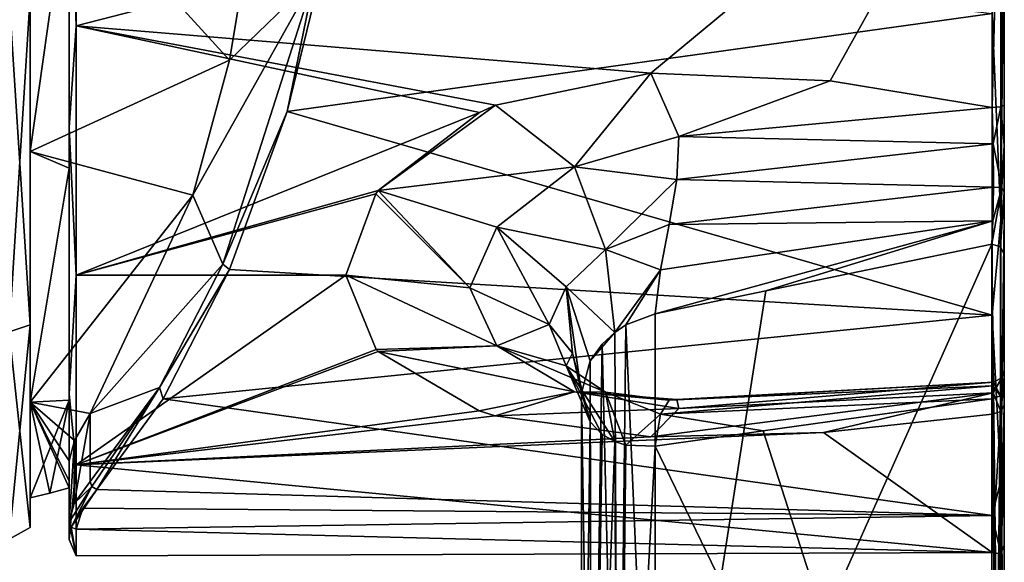
# Model space of a CAD drawing. Units: millimetres. Extents: x -24 to 91, y -253 to 24.
# Drawn here: x 51 to 91, y -23 to -1 of the extents above; entities that cross this region are included whole.
import ezdxf

# ---------------------------------------------------------------- set-up
doc = ezdxf.new("R2010")
doc.units = ezdxf.units.MM
doc.header["$LTSCALE"] = 33.374815
for name, color, linetype in [('1', 7, 'CONTINUOUS'), ('10', 7, 'CONTINUOUS'), ('11', 7, 'CONTINUOUS'), ('12', 7, 'CONTINUOUS'), ('13', 7, 'CONTINUOUS'), ('14', 7, 'CONTINUOUS'), ('2', 7, 'CONTINUOUS'), ('20', 7, 'CONTINUOUS'), ('24', 7, 'CONTINUOUS'), ('25', 7, 'CONTINUOUS'), ('26', 7, 'CONTINUOUS'), ('27', 7, 'CONTINUOUS'), ('296', 7, 'CONTINUOUS'), ('297', 7, 'CONTINUOUS'), ('298', 7, 'CONTINUOUS'), ('3', 7, 'CONTINUOUS'), ('31', 7, 'CONTINUOUS'), ('32', 7, 'CONTINUOUS'), ('5', 7, 'CONTINUOUS'), ('57', 7, 'CONTINUOUS'), ('6', 7, 'CONTINUOUS'), ('60', 7, 'CONTINUOUS'), ('7', 7, 'CONTINUOUS'), ('8', 7, 'CONTINUOUS'), ('9', 7, 'CONTINUOUS')]:
    doc.layers.add(name, color=color, linetype=linetype)

msp = doc.modelspace()

# ---------------------------------------------------------------- linework, layer by layer
at = {"layer": '1', "color": 254, "linetype": 'Continuous', "true_color": 0xe6e6e6}
for points in [[(91.098, 23.152, 69.611), (91.098, 20.198, 83.515), (91.098, -9.074, 51.005), (91.098, 23.152, 69.611)], [(91.098, 5.063, 49.521), (91.098, 23.152, 69.611), (91.098, -9.074, 51.005), (91.098, 5.063, 49.521)], [(91.098, 20.198, 83.515), (91.098, 9.64, 93.026), (91.098, -19.638, 60.515), (91.098, 20.198, 83.515)], [(91.098, -9.074, 51.005), (91.098, 20.198, 83.515), (91.098, -19.638, 60.515), (91.098, -9.074, 51.005)], [(91.098, 9.64, 93.026), (91.098, -4.476, 94.521), (91.098, -22.596, 74.414), (91.098, 9.64, 93.026)], [(91.098, -19.638, 60.515), (91.098, 9.64, 93.026), (91.098, -22.596, 74.414), (91.098, -19.638, 60.515)], [(91.098, -4.476, 94.521), (91.098, -6.118, 94.422), (91.098, -16.833, 87.387), (91.098, -4.476, 94.521)], [(91.098, -22.596, 74.414), (91.098, -4.476, 94.521), (91.098, -16.833, 87.387), (91.098, -22.596, 74.414)], [(91.098, -6.118, 94.422), (91.098, -8.064, 94.934), (91.098, -15.865, 88.891), (91.098, -6.118, 94.422)], [(91.098, -16.833, 87.387), (91.098, -6.118, 94.422), (91.098, -15.865, 88.891), (91.098, -16.833, 87.387)], [(91.098, -8.064, 94.934), (91.098, -10.628, 97.269), (91.098, -15.394, 90.73), (91.098, -8.064, 94.934)], [(91.098, -15.865, 88.891), (91.098, -8.064, 94.934), (91.098, -15.394, 90.73), (91.098, -15.865, 88.891)], [(91.098, -41.217, 150.251), (91.098, -16.137, 94.089), (91.098, -10.628, 97.269), (91.098, -41.217, 150.251)], [(91.098, -10.628, 97.269), (91.098, -16.137, 94.089), (91.098, -15.394, 90.73), (91.098, -10.628, 97.269)], [(91.098, -46.726, 147.071), (91.098, -16.137, 94.089), (91.098, -41.217, 150.251), (91.098, -46.726, 147.071)]]:
    msp.add_3dface(points, dxfattribs=at)
at = {"layer": '10', "color": 254, "linetype": 'Continuous', "true_color": 0xe6e6e6}
for points in [[(76.55, -3.158, 95.265), (70.152, -4.484, 95.03), (73.402, -7.022, 95.356), (76.55, -3.158, 95.265)], [(76.55, -3.158, 95.265), (73.402, -7.022, 95.356), (77.695, -5.764, 95.425), (76.55, -3.158, 95.265)], [(70.152, -4.484, 95.03), (69.494, -4.782, 94.966), (65.325, -7.998, 94.012), (70.152, -4.484, 95.03)], [(70.152, -4.484, 95.03), (65.325, -7.998, 94.012), (73.402, -7.022, 95.356), (70.152, -4.484, 95.03)], [(77.695, -5.764, 95.425), (73.402, -7.022, 95.356), (77.614, -7.544, 96.024), (77.695, -5.764, 95.425)], [(65.325, -7.998, 94.012), (70.206, -9.508, 94.6), (73.402, -7.022, 95.356), (65.325, -7.998, 94.012)], [(73.402, -7.022, 95.356), (70.206, -9.508, 94.6), (74.684, -10.417, 97.331), (73.402, -7.022, 95.356)], [(73.402, -7.022, 95.356), (74.684, -10.417, 97.331), (77.614, -7.544, 96.024), (73.402, -7.022, 95.356)], [(77.614, -7.544, 96.024), (74.684, -10.417, 97.331), (77.296, -9.392, 97.115), (77.614, -7.544, 96.024)], [(65.325, -7.998, 94.012), (65.23, -8.124, 93.965), (69.095, -11.995, 93.276), (65.325, -7.998, 94.012)], [(65.325, -7.998, 94.012), (69.095, -11.995, 93.276), (70.206, -9.508, 94.6), (65.325, -7.998, 94.012)], [(65.23, -8.124, 93.965), (63.998, -11.472, 92.369), (69.095, -11.995, 93.276), (65.23, -8.124, 93.965)], [(69.095, -11.995, 93.276), (72.365, -13.506, 95.893), (70.206, -9.508, 94.6), (69.095, -11.995, 93.276)], [(70.206, -9.508, 94.6), (72.365, -13.506, 95.893), (73.066, -11.964, 96.976), (70.206, -9.508, 94.6)], [(70.206, -9.508, 94.6), (73.066, -11.964, 96.976), (74.684, -10.417, 97.331), (70.206, -9.508, 94.6)], [(77.296, -9.392, 97.115), (74.684, -10.417, 97.331), (76.945, -11.262, 98.863), (77.296, -9.392, 97.115)], [(73.066, -11.964, 96.976), (75.062, -13.834, 101.653), (74.684, -10.417, 97.331), (73.066, -11.964, 96.976)], [(74.684, -10.417, 97.331), (75.062, -13.834, 101.653), (76.945, -11.262, 98.863), (74.684, -10.417, 97.331)], [(75.062, -13.834, 101.653), (75.525, -13.526, 101.647), (76.945, -11.262, 98.863), (75.062, -13.834, 101.653)], [(75.525, -13.526, 101.647), (76.73, -13.066, 101.431), (76.945, -11.262, 98.863), (75.525, -13.526, 101.647)], [(72.365, -13.506, 95.893), (73.324, -14.696, 97.955), (73.066, -11.964, 96.976), (72.365, -13.506, 95.893)], [(73.698, -16.322, 100.77), (74.051, -15.006, 101.39), (73.066, -11.964, 96.976), (73.698, -16.322, 100.77)], [(73.324, -14.696, 97.955), (73.698, -16.322, 100.77), (73.066, -11.964, 96.976), (73.324, -14.696, 97.955)], [(74.051, -15.006, 101.39), (75.062, -13.834, 101.653), (73.066, -11.964, 96.976), (74.051, -15.006, 101.39)], [(74.051, -15.006, 101.39), (74.542, -14.316, 101.59), (75.062, -13.834, 101.653), (74.051, -15.006, 101.39)]]:
    msp.add_3dface(points, dxfattribs=at)
at = {"layer": '11', "color": 254, "linetype": 'Continuous', "true_color": 0xe6e6e6}
for points in [[(83.931, -3.478, 95.216), (76.55, -3.158, 95.265), (77.695, -5.764, 95.425), (83.931, -3.478, 95.216)], [(90.598, -4.579, 95.01), (83.931, -3.478, 95.216), (77.695, -5.764, 95.425), (90.598, -4.579, 95.01)], [(90.598, -4.579, 95.01), (77.695, -5.764, 95.425), (90.637, -6.076, 94.918), (90.598, -4.579, 95.01)], [(77.695, -5.764, 95.425), (77.614, -7.544, 96.024), (90.637, -6.076, 94.918), (77.695, -5.764, 95.425)], [(90.637, -6.076, 94.918), (77.614, -7.544, 96.024), (90.649, -7.856, 95.386), (90.637, -6.076, 94.918)], [(77.614, -7.544, 96.024), (77.296, -9.392, 97.115), (90.649, -7.856, 95.386), (77.614, -7.544, 96.024)], [(90.649, -7.856, 95.386), (77.296, -9.392, 97.115), (90.623, -9.235, 96.312), (90.649, -7.856, 95.386)], [(76.73, -13.066, 101.431), (81.288, -12.121, 100.143), (90.623, -9.235, 96.312), (76.73, -13.066, 101.431)], [(76.945, -11.262, 98.863), (76.73, -13.066, 101.431), (90.623, -9.235, 96.312), (76.945, -11.262, 98.863)], [(77.296, -9.392, 97.115), (76.945, -11.262, 98.863), (90.623, -9.235, 96.312), (77.296, -9.392, 97.115)], [(81.288, -12.121, 100.143), (90.579, -10.195, 97.519), (90.623, -9.235, 96.312), (81.288, -12.121, 100.143)]]:
    msp.add_3dface(points, dxfattribs=at)
at = {"layer": '12', "color": 254, "linetype": 'Continuous', "true_color": 0xe6e6e6}
for points in [[(52.898, -1.215, 95.47), (52.898, 9.352, 93.696), (52.598, 7.242, 94.148), (52.898, -1.215, 95.47)], [(52.598, -5.404, 94.511), (52.898, -1.215, 95.47), (52.598, 7.242, 94.148), (52.598, -5.404, 94.511)], [(52.898, -11.472, 92.369), (52.898, -1.215, 95.47), (52.598, -5.404, 94.511), (52.898, -11.472, 92.369)], [(52.598, -16.361, 88.185), (52.898, -11.472, 92.369), (52.598, -5.404, 94.511), (52.598, -16.361, 88.185)], [(52.898, -19.285, 85.038), (52.898, -11.472, 92.369), (52.598, -16.361, 88.185), (52.898, -19.285, 85.038)], [(52.598, -22.369, 77.051), (52.898, -19.285, 85.038), (52.598, -16.361, 88.185), (52.598, -22.369, 77.051)], [(52.898, -23.032, 74.999), (52.898, -19.285, 85.038), (52.598, -22.369, 77.051), (52.898, -23.032, 74.999)], [(52.598, -21.649, 64.439), (52.898, -23.032, 74.999), (52.598, -22.369, 77.051), (52.598, -21.649, 64.439)], [(52.898, -23.032, 74.999), (52.598, -21.649, 64.439), (52.686, -21.849, 64.37), (52.898, -23.032, 74.999)], [(52.898, -21.932, 64.341), (52.898, -23.032, 74.999), (52.686, -21.849, 64.37), (52.898, -21.932, 64.341)]]:
    msp.add_3dface(points, dxfattribs=at)
at = {"layer": '13', "color": 254, "linetype": 'Continuous', "true_color": 0xe6e6e6}
for points in [[(52.598, -21.649, 64.439), (52.815, -20.875, 62.493), (53.542, -20.18, 60.636), (52.598, -21.649, 64.439)], [(52.686, -21.849, 64.37), (52.598, -21.649, 64.439), (53.542, -20.18, 60.636), (52.686, -21.849, 64.37)], [(53.737, -20.3, 60.669), (52.686, -21.849, 64.37), (53.542, -20.18, 60.636), (53.737, -20.3, 60.669)], [(52.815, -20.875, 62.493), (53.463, -19.976, 60.708), (53.542, -20.18, 60.636), (52.815, -20.875, 62.493)], [(53.737, -20.3, 60.669), (53.162, -21.077, 62.209), (52.686, -21.849, 64.37), (53.737, -20.3, 60.669)], [(53.162, -21.077, 62.209), (52.898, -21.932, 64.341), (52.686, -21.849, 64.37), (53.162, -21.077, 62.209)]]:
    msp.add_3dface(points, dxfattribs=at)
at = {"layer": '14', "color": 254, "linetype": 'Continuous', "true_color": 0xe6e6e6}
for points in [[(63.331, 2.488, 48.622), (61.577, -4.735, 49.059), (62.703, 0.762, 48.716), (63.331, 2.488, 48.622)], [(62.703, 0.762, 48.716), (61.577, -4.735, 49.059), (58.935, -11.023, 51.685), (62.703, 0.762, 48.716)], [(61.577, -4.735, 49.059), (59.206, -11.239, 51.533), (58.935, -11.023, 51.685), (61.577, -4.735, 49.059)], [(58.935, -11.023, 51.685), (59.206, -11.239, 51.533), (56.318, -16.098, 55.542), (58.935, -11.023, 51.685)], [(59.206, -11.239, 51.533), (56.468, -16.577, 55.643), (56.318, -16.098, 55.542), (59.206, -11.239, 51.533)], [(53.542, -20.18, 60.636), (53.463, -19.976, 60.708), (56.318, -16.098, 55.542), (53.542, -20.18, 60.636)], [(53.737, -20.3, 60.669), (53.542, -20.18, 60.636), (56.318, -16.098, 55.542), (53.737, -20.3, 60.669)], [(56.468, -16.577, 55.643), (53.737, -20.3, 60.669), (56.318, -16.098, 55.542), (56.468, -16.577, 55.643)]]:
    msp.add_3dface(points, dxfattribs=at)
at = {"layer": '2', "color": 254, "linetype": 'Continuous', "true_color": 0xe6e6e6}
for points in [[(52.898, -1.215, 95.47), (90.598, 8.492, 94.036), (52.898, 9.352, 93.696), (52.898, -1.215, 95.47)], [(76.55, -3.158, 95.265), (90.598, 8.492, 94.036), (52.898, -1.215, 95.47), (76.55, -3.158, 95.265)], [(83.931, -3.478, 95.216), (90.598, 8.492, 94.036), (76.55, -3.158, 95.265), (83.931, -3.478, 95.216)], [(90.598, -4.579, 95.01), (90.598, 8.492, 94.036), (83.931, -3.478, 95.216), (90.598, -4.579, 95.01)], [(70.152, -4.484, 95.03), (76.55, -3.158, 95.265), (52.898, -1.215, 95.47), (70.152, -4.484, 95.03)], [(69.494, -4.782, 94.966), (70.152, -4.484, 95.03), (52.898, -1.215, 95.47), (69.494, -4.782, 94.966)], [(52.898, -11.472, 92.369), (69.494, -4.782, 94.966), (52.898, -1.215, 95.47), (52.898, -11.472, 92.369)], [(65.325, -7.998, 94.012), (69.494, -4.782, 94.966), (52.898, -11.472, 92.369), (65.325, -7.998, 94.012)], [(65.23, -8.124, 93.965), (65.325, -7.998, 94.012), (52.898, -11.472, 92.369), (65.23, -8.124, 93.965)], [(63.998, -11.472, 92.369), (65.23, -8.124, 93.965), (52.898, -11.472, 92.369), (63.998, -11.472, 92.369)]]:
    msp.add_3dface(points, dxfattribs=at)
at = {"layer": '20', "color": 254, "linetype": 'Continuous', "true_color": 0xe6e6e6}
for points in [[(90.945, -16.449, 93.909), (91.098, -16.137, 94.089), (91.098, -46.726, 147.071), (90.945, -16.449, 93.909)], [(90.579, -47.159, 146.821), (90.579, -16.57, 93.839), (90.945, -16.449, 93.909), (90.579, -47.159, 146.821)], [(90.579, -47.159, 146.821), (90.945, -16.449, 93.909), (90.773, -47.132, 146.837), (90.579, -47.159, 146.821)], [(90.773, -47.132, 146.837), (90.945, -16.449, 93.909), (90.943, -47.039, 146.89), (90.773, -47.132, 146.837)], [(90.943, -47.039, 146.89), (90.945, -16.449, 93.909), (91.098, -46.726, 147.071), (90.943, -47.039, 146.89)]]:
    msp.add_3dface(points, dxfattribs=at)
at = {"layer": '24', "color": 254, "linetype": 'Continuous', "true_color": 0xe6e6e6}
for points in [[(90.579, -10.195, 97.519), (90.579, -40.785, 150.501), (90.771, -40.811, 150.486), (90.579, -10.195, 97.519)], [(90.579, -10.195, 97.519), (90.771, -40.811, 150.486), (90.94, -40.901, 150.434), (90.579, -10.195, 97.519)], [(90.579, -10.195, 97.519), (90.94, -40.901, 150.434), (90.945, -10.316, 97.449), (90.579, -10.195, 97.519)], [(90.94, -40.901, 150.434), (91.098, -41.217, 150.251), (90.945, -10.316, 97.449), (90.94, -40.901, 150.434)], [(91.098, -41.217, 150.251), (91.098, -10.628, 97.269), (90.945, -10.316, 97.449), (91.098, -41.217, 150.251)]]:
    msp.add_3dface(points, dxfattribs=at)
at = {"layer": '25', "color": 254, "linetype": 'Continuous', "true_color": 0xe6e6e6}
for points in [[(90.598, -4.579, 95.01), (90.637, -6.076, 94.918), (90.952, -4.549, 94.867), (90.598, -4.579, 95.01)], [(90.637, -6.076, 94.918), (90.992, -7.87, 95.185), (90.952, -4.549, 94.867), (90.637, -6.076, 94.918)], [(91.098, -6.118, 94.422), (91.098, -4.476, 94.521), (90.952, -4.549, 94.867), (91.098, -6.118, 94.422)], [(90.992, -7.87, 95.185), (91.098, -6.118, 94.422), (90.952, -4.549, 94.867), (90.992, -7.87, 95.185)], [(90.637, -6.076, 94.918), (90.649, -7.856, 95.386), (90.992, -7.87, 95.185), (90.637, -6.076, 94.918)], [(91.098, -8.064, 94.934), (91.098, -6.118, 94.422), (90.992, -7.87, 95.185), (91.098, -8.064, 94.934)], [(90.623, -9.235, 96.312), (90.579, -10.195, 97.519), (90.992, -7.87, 95.185), (90.623, -9.235, 96.312)], [(90.579, -10.195, 97.519), (90.945, -10.316, 97.449), (90.992, -7.87, 95.185), (90.579, -10.195, 97.519)], [(90.649, -7.856, 95.386), (90.623, -9.235, 96.312), (90.992, -7.87, 95.185), (90.649, -7.856, 95.386)], [(90.945, -10.316, 97.449), (91.098, -8.064, 94.934), (90.992, -7.87, 95.185), (90.945, -10.316, 97.449)], [(91.098, -10.628, 97.269), (91.098, -8.064, 94.934), (90.945, -10.316, 97.449), (91.098, -10.628, 97.269)]]:
    msp.add_3dface(points, dxfattribs=at)
at = {"layer": '26', "color": 254, "linetype": 'Continuous', "true_color": 0xe6e6e6}
for points in [[(90.598, 8.492, 94.036), (90.598, -4.579, 95.01), (90.952, 9.798, 93.343), (90.598, 8.492, 94.036)], [(90.598, -4.579, 95.01), (90.952, -4.549, 94.867), (90.952, 9.798, 93.343), (90.598, -4.579, 95.01)], [(90.952, -4.549, 94.867), (91.098, 9.64, 93.026), (90.952, 9.798, 93.343), (90.952, -4.549, 94.867)], [(91.098, -4.476, 94.521), (91.098, 9.64, 93.026), (90.952, -4.549, 94.867), (91.098, -4.476, 94.521)], [(90.952, -9.212, 50.679), (90.598, -0.7, 48.538), (90.952, 5.137, 49.175), (90.952, -9.212, 50.679)], [(91.098, 5.063, 49.521), (90.952, -9.212, 50.679), (90.952, 5.137, 49.175), (91.098, 5.063, 49.521)], [(91.098, 5.063, 49.521), (91.098, -9.074, 51.005), (90.952, -9.212, 50.679), (91.098, 5.063, 49.521)], [(90.598, -13.124, 52.714), (90.598, -0.7, 48.538), (90.952, -9.212, 50.679), (90.598, -13.124, 52.714)], [(90.952, -19.938, 60.327), (90.598, -13.124, 52.714), (90.952, -9.212, 50.679), (90.952, -19.938, 60.327)], [(91.098, -9.074, 51.005), (91.098, -19.638, 60.515), (90.952, -19.938, 60.327), (91.098, -9.074, 51.005)], [(91.098, -9.074, 51.005), (90.952, -19.938, 60.327), (90.952, -9.212, 50.679), (91.098, -9.074, 51.005)], [(90.598, -21.379, 62.895), (90.598, -13.124, 52.714), (90.952, -19.938, 60.327), (90.598, -21.379, 62.895)], [(91.098, -22.596, 74.414), (91.098, -16.833, 87.387), (90.952, -22.95, 74.437), (91.098, -22.596, 74.414)], [(90.952, -22.95, 74.437), (91.098, -16.833, 87.387), (90.952, -17.096, 87.623), (90.952, -22.95, 74.437)], [(90.598, -17.205, 87.721), (90.598, -22.896, 75.914), (90.952, -17.096, 87.623), (90.598, -17.205, 87.721)], [(90.952, -17.096, 87.623), (90.598, -22.896, 75.914), (90.952, -22.95, 74.437), (90.952, -17.096, 87.623)], [(91.098, -19.638, 60.515), (91.098, -22.596, 74.414), (90.952, -22.95, 74.437), (91.098, -19.638, 60.515)], [(91.098, -19.638, 60.515), (90.952, -22.95, 74.437), (90.952, -19.938, 60.327), (91.098, -19.638, 60.515)], [(90.952, -22.95, 74.437), (90.598, -21.379, 62.895), (90.952, -19.938, 60.327), (90.952, -22.95, 74.437)], [(90.598, -22.896, 75.914), (90.598, -21.379, 62.895), (90.952, -22.95, 74.437), (90.598, -22.896, 75.914)]]:
    msp.add_3dface(points, dxfattribs=at)
at = {"layer": '27', "color": 254, "linetype": 'Continuous', "true_color": 0xe6e6e6}
for points in [[(91.098, -15.394, 90.73), (91.098, -16.137, 94.089), (90.992, -15.71, 90.658), (91.098, -15.394, 90.73)], [(91.098, -15.865, 88.891), (91.098, -15.394, 90.73), (90.992, -15.71, 90.658), (91.098, -15.865, 88.891)], [(90.649, -15.89, 90.773), (90.639, -16.321, 89.092), (90.992, -15.71, 90.658), (90.649, -15.89, 90.773)], [(90.639, -16.321, 89.092), (90.952, -17.096, 87.623), (90.992, -15.71, 90.658), (90.639, -16.321, 89.092)], [(90.945, -16.449, 93.909), (90.649, -15.89, 90.773), (90.992, -15.71, 90.658), (90.945, -16.449, 93.909)], [(91.098, -16.137, 94.089), (90.945, -16.449, 93.909), (90.992, -15.71, 90.658), (91.098, -16.137, 94.089)], [(90.952, -17.096, 87.623), (91.098, -15.865, 88.891), (90.992, -15.71, 90.658), (90.952, -17.096, 87.623)], [(90.579, -16.57, 93.839), (90.62, -16.035, 92.528), (90.945, -16.449, 93.909), (90.579, -16.57, 93.839)], [(90.62, -16.035, 92.528), (90.649, -15.89, 90.773), (90.945, -16.449, 93.909), (90.62, -16.035, 92.528)], [(91.098, -16.833, 87.387), (91.098, -15.865, 88.891), (90.952, -17.096, 87.623), (91.098, -16.833, 87.387)], [(90.639, -16.321, 89.092), (90.598, -17.205, 87.721), (90.952, -17.096, 87.623), (90.639, -16.321, 89.092)]]:
    msp.add_3dface(points, dxfattribs=at)
at = {"layer": '296', "linetype": 'Continuous'}
for points in [[(52.598, -5.404, 94.511), (52.598, 7.242, 94.148), (52.598, 4.994, 92.109), (52.598, -5.404, 94.511)], [(52.598, -7.078, 91.457), (52.598, -5.404, 94.511), (52.598, 4.994, 92.109), (52.598, -7.078, 91.457)], [(52.598, -16.361, 88.185), (52.598, -5.404, 94.511), (52.598, -7.078, 91.457), (52.598, -16.361, 88.185)], [(52.598, -16.624, 84.038), (52.598, -16.361, 88.185), (52.598, -7.078, 91.457), (52.598, -16.624, 84.038)], [(52.598, -22.369, 77.051), (52.598, -16.361, 88.185), (52.598, -16.624, 84.038), (52.598, -22.369, 77.051)], [(52.598, -20.236, 72.5), (52.598, -22.369, 77.051), (52.598, -16.624, 84.038), (52.598, -20.236, 72.5)], [(52.598, -19.127, 65.895), (52.598, -22.369, 77.051), (52.598, -19.957, 69.151), (52.598, -19.127, 65.895)], [(52.598, -21.649, 64.439), (52.598, -22.369, 77.051), (52.598, -19.127, 65.895), (52.598, -21.649, 64.439)], [(52.598, -19.957, 69.151), (52.598, -22.369, 77.051), (52.598, -20.236, 72.5), (52.598, -19.957, 69.151)]]:
    msp.add_3dface(points, dxfattribs=at)
at = {"layer": '297', "linetype": 'Continuous'}
for points in [[(53.463, -19.976, 60.708), (52.815, -20.875, 62.493), (53.463, -17.168, 62.329), (53.463, -19.976, 60.708)], [(53.463, -17.168, 62.329), (52.815, -20.875, 62.493), (52.817, -18.283, 63.985), (53.463, -17.168, 62.329)], [(52.817, -18.283, 63.985), (52.598, -21.649, 64.439), (52.598, -19.127, 65.895), (52.817, -18.283, 63.985)], [(52.815, -20.875, 62.493), (52.598, -21.649, 64.439), (52.817, -18.283, 63.985), (52.815, -20.875, 62.493)]]:
    msp.add_3dface(points, dxfattribs=at)
at = {"layer": '298', "linetype": 'Continuous'}
for points in [[(60.15, 3.045, 56.655), (62.703, 0.762, 48.716), (59.21, -2.625, 55.82), (60.15, 3.045, 56.655)], [(62.703, 0.762, 48.716), (58.935, -11.023, 51.685), (57.692, -8.181, 56.548), (62.703, 0.762, 48.716)], [(59.21, -2.625, 55.82), (62.703, 0.762, 48.716), (57.692, -8.181, 56.548), (59.21, -2.625, 55.82)], [(57.692, -8.181, 56.548), (58.935, -11.023, 51.685), (53.463, -17.168, 62.329), (57.692, -8.181, 56.548)], [(58.935, -11.023, 51.685), (56.318, -16.098, 55.542), (53.463, -17.168, 62.329), (58.935, -11.023, 51.685)], [(56.318, -16.098, 55.542), (53.463, -19.976, 60.708), (53.463, -17.168, 62.329), (56.318, -16.098, 55.542)]]:
    msp.add_3dface(points, dxfattribs=at)
at = {"layer": '3', "color": 254, "linetype": 'Continuous', "true_color": 0xe6e6e6}
for points in [[(61.577, -4.735, 49.059), (63.331, 2.488, 48.622), (90.598, -0.7, 48.538), (61.577, -4.735, 49.059)], [(90.598, -13.124, 52.714), (61.577, -4.735, 49.059), (90.598, -0.7, 48.538), (90.598, -13.124, 52.714)], [(59.206, -11.239, 51.533), (61.577, -4.735, 49.059), (90.598, -13.124, 52.714), (59.206, -11.239, 51.533)], [(56.468, -16.577, 55.643), (59.206, -11.239, 51.533), (90.598, -13.124, 52.714), (56.468, -16.577, 55.643)], [(63.998, -11.472, 92.369), (52.898, -11.472, 92.369), (52.898, -19.285, 85.038), (63.998, -11.472, 92.369)], [(63.998, -11.472, 92.369), (52.898, -19.285, 85.038), (65.247, -14.544, 90.254), (63.998, -11.472, 92.369)], [(90.598, -21.379, 62.895), (56.468, -16.577, 55.643), (90.598, -13.124, 52.714), (90.598, -21.379, 62.895)], [(65.247, -14.544, 90.254), (52.898, -19.285, 85.038), (65.322, -14.626, 90.187), (65.247, -14.544, 90.254)], [(65.322, -14.626, 90.187), (52.898, -19.285, 85.038), (69.487, -17.063, 87.877), (65.322, -14.626, 90.187)], [(53.737, -20.3, 60.669), (56.468, -16.577, 55.643), (90.598, -21.379, 62.895), (53.737, -20.3, 60.669)], [(69.487, -17.063, 87.877), (52.898, -19.285, 85.038), (70.139, -17.267, 87.652), (69.487, -17.063, 87.877)], [(70.139, -17.267, 87.652), (52.898, -19.285, 85.038), (76.55, -18.136, 86.618), (70.139, -17.267, 87.652)], [(90.598, -17.205, 87.721), (83.66, -17.951, 86.848), (90.598, -22.896, 75.914), (90.598, -17.205, 87.721)], [(76.55, -18.136, 86.618), (52.898, -19.285, 85.038), (83.66, -17.951, 86.848), (76.55, -18.136, 86.618)], [(83.66, -17.951, 86.848), (52.898, -19.285, 85.038), (90.598, -22.896, 75.914), (83.66, -17.951, 86.848)], [(52.898, -19.285, 85.038), (52.898, -23.032, 74.999), (90.598, -22.896, 75.914), (52.898, -19.285, 85.038)], [(53.162, -21.077, 62.209), (53.737, -20.3, 60.669), (90.598, -21.379, 62.895), (53.162, -21.077, 62.209)], [(52.898, -21.932, 64.341), (53.162, -21.077, 62.209), (90.598, -21.379, 62.895), (52.898, -21.932, 64.341)], [(90.598, -22.896, 75.914), (52.898, -21.932, 64.341), (90.598, -21.379, 62.895), (90.598, -22.896, 75.914)], [(52.898, -23.032, 74.999), (52.898, -21.932, 64.341), (90.598, -22.896, 75.914), (52.898, -23.032, 74.999)]]:
    msp.add_3dface(points, dxfattribs=at)
at = {"layer": '31', "color": 254, "linetype": 'Continuous', "true_color": 0xe6e6e6}
for points in [[(51, 6.383, 92.138), (51, -6.383, 92.138), (52.598, 4.994, 92.109), (51, 6.383, 92.138)], [(51, -6.383, 92.138), (52.598, -7.078, 91.457), (52.598, 4.994, 92.109), (51, -6.383, 92.138)], [(51, -6.383, 92.138), (51, -16.706, 84.638), (52.598, -7.078, 91.457), (51, -6.383, 92.138)], [(51, -16.706, 84.638), (52.598, -16.624, 84.038), (52.598, -7.078, 91.457), (51, -16.706, 84.638)], [(51, -16.706, 84.638), (51, -20.65, 72.5), (52.598, -16.624, 84.038), (51, -16.706, 84.638)], [(52.598, -16.624, 84.038), (51, -20.65, 72.5), (51.803, -20.458, 72.5), (52.598, -16.624, 84.038)], [(52.598, -20.236, 72.5), (52.598, -16.624, 84.038), (51.803, -20.458, 72.5), (52.598, -20.236, 72.5)]]:
    msp.add_3dface(points, dxfattribs=at)
at = {"layer": '32', "color": 254, "linetype": 'Continuous', "true_color": 0xe6e6e6}
for points in [[(51, -6.383, 52.862), (51, 6.383, 52.862), (59.21, -2.625, 55.82), (51, -6.383, 52.862)], [(51, 6.383, 52.862), (60.15, 3.045, 56.655), (59.21, -2.625, 55.82), (51, 6.383, 52.862)], [(51, -6.383, 52.862), (59.21, -2.625, 55.82), (57.692, -8.181, 56.548), (51, -6.383, 52.862)], [(51, -16.706, 60.362), (51, -6.383, 52.862), (57.692, -8.181, 56.548), (51, -16.706, 60.362)], [(51, -16.706, 60.362), (57.692, -8.181, 56.548), (53.463, -17.168, 62.329), (51, -16.706, 60.362)], [(51, -20.65, 72.5), (51, -16.706, 60.362), (51.803, -20.458, 72.5), (51, -20.65, 72.5)], [(51, -16.706, 60.362), (53.463, -17.168, 62.329), (52.817, -18.283, 63.985), (51, -16.706, 60.362)], [(51, -16.706, 60.362), (52.817, -18.283, 63.985), (52.598, -19.127, 65.895), (51, -16.706, 60.362)], [(51, -16.706, 60.362), (52.598, -19.127, 65.895), (52.598, -19.957, 69.151), (51, -16.706, 60.362)], [(51, -16.706, 60.362), (52.598, -19.957, 69.151), (52.598, -20.236, 72.5), (51, -16.706, 60.362)], [(51, -16.706, 60.362), (52.598, -20.236, 72.5), (51.803, -20.458, 72.5), (51, -16.706, 60.362)]]:
    msp.add_3dface(points, dxfattribs=at)
at = {"layer": '5', "color": 254, "linetype": 'Continuous', "true_color": 0xe6e6e6}
for points in [[(90.579, -40.785, 150.501), (90.579, -10.195, 97.519), (76.73, -41.244, 150.236), (90.579, -40.785, 150.501)], [(90.579, -10.195, 97.519), (81.288, -12.121, 100.143), (76.73, -41.244, 150.236), (90.579, -10.195, 97.519)], [(76.73, -13.066, 101.431), (76.73, -41.244, 150.236), (81.288, -12.121, 100.143), (76.73, -13.066, 101.431)]]:
    msp.add_3dface(points, dxfattribs=at)
at = {"layer": '57', "color": 254, "linetype": 'Continuous', "true_color": 0xe6e6e6}
for points in [[(51, 6.383, 92.138), (51, 0, 95.5), (51, -6.383, 92.138), (51, 6.383, 92.138)], [(51, -6.383, 52.862), (51, 0, 49.5), (51, 6.383, 52.862), (51, -6.383, 52.862)], [(51, 0, 95.5), (51, -13.52, 91.106), (51, -6.383, 92.138), (51, 0, 95.5)], [(51, -13.52, 53.894), (51, 0, 49.5), (51, -6.383, 52.862), (51, -13.52, 53.894)], [(51, -16.706, 60.362), (51, -13.52, 53.894), (51, -6.383, 52.862), (51, -16.706, 60.362)], [(51, -6.383, 92.138), (51, -13.52, 91.106), (51, -16.706, 84.638), (51, -6.383, 92.138)], [(51, -21.874, 65.391), (51, -13.52, 53.894), (51, -16.706, 60.362), (51, -21.874, 65.391)], [(51, -13.52, 91.106), (51, -21.874, 79.609), (51, -16.706, 84.638), (51, -13.52, 91.106)], [(51, -20.65, 72.5), (51, -21.874, 65.391), (51, -16.706, 60.362), (51, -20.65, 72.5)], [(51, -16.706, 84.638), (51, -21.874, 79.609), (51, -20.65, 72.5), (51, -16.706, 84.638)], [(51, -21.874, 79.609), (51, -21.874, 65.391), (51, -20.65, 72.5), (51, -21.874, 79.609)]]:
    msp.add_3dface(points, dxfattribs=at)
at = {"layer": '6', "color": 254, "linetype": 'Continuous', "true_color": 0xe6e6e6}
for points in [[(76.73, -41.244, 150.236), (76.73, -13.066, 101.431), (75.525, -13.526, 101.647), (76.73, -41.244, 150.236)], [(75.062, -13.834, 101.653), (75.205, -41.643, 150.006), (75.525, -13.526, 101.647), (75.062, -13.834, 101.653)], [(75.205, -41.643, 150.006), (76.73, -41.244, 150.236), (75.525, -13.526, 101.647), (75.205, -41.643, 150.006)], [(74.542, -14.316, 101.59), (75.205, -41.643, 150.006), (75.062, -13.834, 101.653), (74.542, -14.316, 101.59)], [(74.051, -15.006, 101.39), (74.101, -42.637, 149.432), (74.542, -14.316, 101.59), (74.051, -15.006, 101.39)], [(74.101, -42.637, 149.432), (75.205, -41.643, 150.006), (74.542, -14.316, 101.59), (74.101, -42.637, 149.432)], [(73.698, -16.322, 100.77), (74.101, -42.637, 149.432), (74.051, -15.006, 101.39), (73.698, -16.322, 100.77)], [(73.698, -43.972, 148.661), (74.101, -42.637, 149.432), (73.698, -16.322, 100.77), (73.698, -43.972, 148.661)], [(74.051, -17.52, 99.948), (73.698, -43.972, 148.661), (73.698, -16.322, 100.77), (74.051, -17.52, 99.948)], [(74.101, -45.306, 147.891), (73.698, -43.972, 148.661), (74.051, -17.52, 99.948), (74.101, -45.306, 147.891)], [(74.543, -18.034, 99.441), (74.101, -45.306, 147.891), (74.051, -17.52, 99.948), (74.543, -18.034, 99.441)], [(75.061, -18.33, 99.058), (74.101, -45.306, 147.891), (74.543, -18.034, 99.441), (75.061, -18.33, 99.058)], [(75.205, -46.3, 147.317), (74.101, -45.306, 147.891), (75.061, -18.33, 99.058), (75.205, -46.3, 147.317)], [(75.525, -18.48, 98.788), (75.205, -46.3, 147.317), (75.061, -18.33, 99.058), (75.525, -18.48, 98.788)], [(76.73, -18.522, 98.281), (75.205, -46.3, 147.317), (75.525, -18.48, 98.788), (76.73, -18.522, 98.281)], [(76.73, -46.7, 147.086), (75.205, -46.3, 147.317), (76.73, -18.522, 98.281), (76.73, -46.7, 147.086)]]:
    msp.add_3dface(points, dxfattribs=at)
at = {"layer": '60', "color": 254, "linetype": 'Continuous', "true_color": 0xe6e6e6}
for points in [[(50.134, 0, 96), (50.134, -13.813, 91.512), (51, 0, 95.5), (50.134, 0, 96)], [(51, 0, 95.5), (50.134, -13.813, 91.512), (51, -13.52, 91.106), (51, 0, 95.5)], [(50.134, -13.813, 53.488), (50.134, 0, 49), (51, -13.52, 53.894), (50.134, -13.813, 53.488)], [(50.134, 0, 49), (51, 0, 49.5), (51, -13.52, 53.894), (50.134, 0, 49)], [(50.134, -13.813, 91.512), (50.134, -22.35, 79.762), (51, -13.52, 91.106), (50.134, -13.813, 91.512)], [(50.134, -22.35, 79.762), (51, -21.874, 79.609), (51, -13.52, 91.106), (50.134, -22.35, 79.762)], [(50.134, -13.813, 53.488), (51, -13.52, 53.894), (51, -21.874, 65.391), (50.134, -13.813, 53.488)], [(50.134, -22.35, 65.238), (50.134, -13.813, 53.488), (51, -21.874, 65.391), (50.134, -22.35, 65.238)], [(50.134, -22.35, 79.762), (50.134, -22.35, 65.238), (51, -21.874, 79.609), (50.134, -22.35, 79.762)], [(50.134, -22.35, 65.238), (51, -21.874, 65.391), (51, -21.874, 79.609), (50.134, -22.35, 65.238)]]:
    msp.add_3dface(points, dxfattribs=at)
at = {"layer": '7', "color": 254, "linetype": 'Continuous', "true_color": 0xe6e6e6}
for points in [[(90.579, -16.57, 93.839), (90.579, -47.159, 146.821), (81.175, -17.895, 96.855), (90.579, -16.57, 93.839)], [(90.579, -47.159, 146.821), (76.73, -18.522, 98.281), (81.175, -17.895, 96.855), (90.579, -47.159, 146.821)], [(76.73, -46.7, 147.086), (76.73, -18.522, 98.281), (90.579, -47.159, 146.821), (76.73, -46.7, 147.086)]]:
    msp.add_3dface(points, dxfattribs=at)
at = {"layer": '8', "color": 254, "linetype": 'Continuous', "true_color": 0xe6e6e6}
for points in [[(90.62, -16.035, 92.528), (90.579, -16.57, 93.839), (76.945, -17.201, 95.434), (90.62, -16.035, 92.528)], [(77.296, -16.621, 92.942), (90.62, -16.035, 92.528), (76.945, -17.201, 95.434), (77.296, -16.621, 92.942)], [(90.649, -15.89, 90.773), (90.62, -16.035, 92.528), (77.296, -16.621, 92.942), (90.649, -15.89, 90.773)], [(77.614, -16.601, 90.795), (90.649, -15.89, 90.773), (77.296, -16.621, 92.942), (77.614, -16.601, 90.795)], [(77.695, -16.972, 88.954), (90.649, -15.89, 90.773), (77.614, -16.601, 90.795), (77.695, -16.972, 88.954)], [(90.639, -16.321, 89.092), (90.649, -15.89, 90.773), (77.695, -16.972, 88.954), (90.639, -16.321, 89.092)], [(76.55, -18.136, 86.618), (83.66, -17.951, 86.848), (90.639, -16.321, 89.092), (76.55, -18.136, 86.618)], [(76.55, -18.136, 86.618), (90.639, -16.321, 89.092), (77.695, -16.972, 88.954), (76.55, -18.136, 86.618)], [(90.579, -16.57, 93.839), (81.175, -17.895, 96.855), (76.945, -17.201, 95.434), (90.579, -16.57, 93.839)], [(83.66, -17.951, 86.848), (90.598, -17.205, 87.721), (90.639, -16.321, 89.092), (83.66, -17.951, 86.848)], [(81.175, -17.895, 96.855), (76.73, -18.522, 98.281), (76.945, -17.201, 95.434), (81.175, -17.895, 96.855)]]:
    msp.add_3dface(points, dxfattribs=at)
at = {"layer": '9', "color": 254, "linetype": 'Continuous', "true_color": 0xe6e6e6}
for points in [[(63.998, -11.472, 92.369), (65.247, -14.544, 90.254), (70.204, -14.382, 91.786), (63.998, -11.472, 92.369)], [(63.998, -11.472, 92.369), (70.204, -14.382, 91.786), (69.095, -11.995, 93.276), (63.998, -11.472, 92.369)], [(69.095, -11.995, 93.276), (70.204, -14.382, 91.786), (72.365, -13.506, 95.893), (69.095, -11.995, 93.276)], [(70.204, -14.382, 91.786), (73.064, -15.214, 95.099), (72.365, -13.506, 95.893), (70.204, -14.382, 91.786)], [(72.365, -13.506, 95.893), (73.064, -15.214, 95.099), (73.324, -14.696, 97.955), (72.365, -13.506, 95.893)], [(65.247, -14.544, 90.254), (65.322, -14.626, 90.187), (70.204, -14.382, 91.786), (65.247, -14.544, 90.254)], [(65.322, -14.626, 90.187), (73.399, -16.282, 90.011), (70.204, -14.382, 91.786), (65.322, -14.626, 90.187)], [(73.399, -16.282, 90.011), (74.682, -16.296, 93.938), (70.204, -14.382, 91.786), (73.399, -16.282, 90.011)], [(70.204, -14.382, 91.786), (74.682, -16.296, 93.938), (73.064, -15.214, 95.099), (70.204, -14.382, 91.786)], [(65.322, -14.626, 90.187), (69.487, -17.063, 87.877), (73.399, -16.282, 90.011), (65.322, -14.626, 90.187)], [(73.064, -15.214, 95.099), (74.051, -17.52, 99.948), (73.324, -14.696, 97.955), (73.064, -15.214, 95.099)], [(74.051, -17.52, 99.948), (73.698, -16.322, 100.77), (73.324, -14.696, 97.955), (74.051, -17.52, 99.948)], [(75.061, -18.33, 99.058), (74.543, -18.034, 99.441), (73.064, -15.214, 95.099), (75.061, -18.33, 99.058)], [(74.682, -16.296, 93.938), (75.061, -18.33, 99.058), (73.064, -15.214, 95.099), (74.682, -16.296, 93.938)], [(74.543, -18.034, 99.441), (74.051, -17.52, 99.948), (73.064, -15.214, 95.099), (74.543, -18.034, 99.441)], [(69.487, -17.063, 87.877), (70.139, -17.267, 87.652), (73.399, -16.282, 90.011), (69.487, -17.063, 87.877)], [(70.139, -17.267, 87.652), (77.695, -16.972, 88.954), (73.399, -16.282, 90.011), (70.139, -17.267, 87.652)], [(77.695, -16.972, 88.954), (77.614, -16.601, 90.795), (73.399, -16.282, 90.011), (77.695, -16.972, 88.954)], [(77.614, -16.601, 90.795), (77.296, -16.621, 92.942), (73.399, -16.282, 90.011), (77.614, -16.601, 90.795)], [(73.399, -16.282, 90.011), (77.296, -16.621, 92.942), (74.682, -16.296, 93.938), (73.399, -16.282, 90.011)], [(75.525, -18.48, 98.788), (75.061, -18.33, 99.058), (74.682, -16.296, 93.938), (75.525, -18.48, 98.788)], [(76.945, -17.201, 95.434), (75.525, -18.48, 98.788), (74.682, -16.296, 93.938), (76.945, -17.201, 95.434)], [(77.296, -16.621, 92.942), (76.945, -17.201, 95.434), (74.682, -16.296, 93.938), (77.296, -16.621, 92.942)], [(70.139, -17.267, 87.652), (76.55, -18.136, 86.618), (77.695, -16.972, 88.954), (70.139, -17.267, 87.652)], [(76.73, -18.522, 98.281), (75.525, -18.48, 98.788), (76.945, -17.201, 95.434), (76.73, -18.522, 98.281)]]:
    msp.add_3dface(points, dxfattribs=at)

doc.saveas('drawing.dxf')
